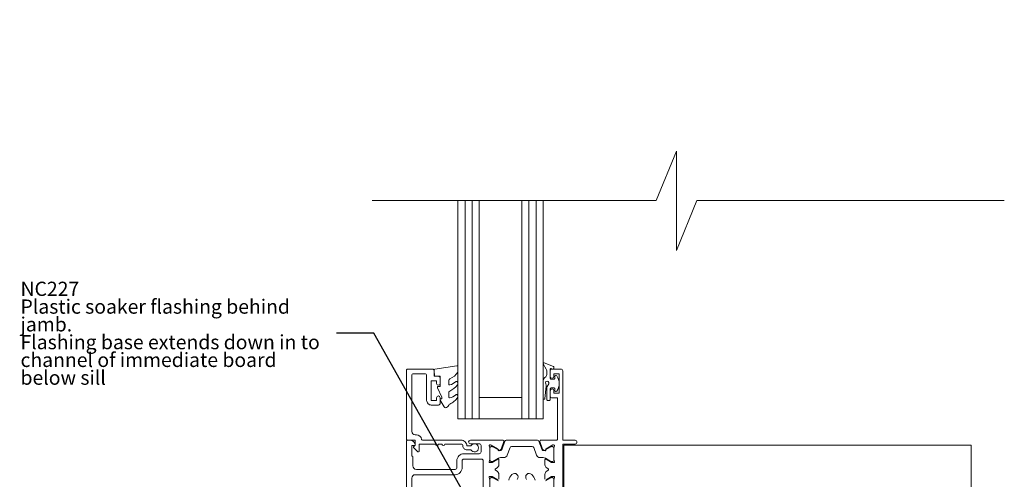
# Model space of a CAD drawing. Units: millimetres. Extents: x -191 to 188, y -211 to 175.
# Drawn here: x -191 to 86, y 46 to 175 of the extents above; entities that cross this region are included whole.
import ezdxf

# ---------------------------------------------------------------- set-up
doc = ezdxf.new("R2010")
doc.units = ezdxf.units.MM
doc.header["$MEASUREMENT"] = 0
doc.set_wipeout_variables(frame=1)
doc.linetypes.add('Wipeout_Contour', pattern=[1000, 0, -1000])
doc.layers.add('0_Pen_No__182', color=7, linetype='Continuous', lineweight=13)
doc.layers.add('0_Pen_No__86', color=7, linetype='Continuous', lineweight=25)
for name, color, linetype, lineweight, true_color in [('0_Pen_No__195', 7, 'Continuous', 13, 0x8b8b8b), ('0_Pen_No__197', 7, 'Continuous', 13, 0x5c5c5c), ('New_0_Pen_No__195', 7, 'Continuous', 13, 0x8b8b8b)]:
    doc.layers.add(name, color=color, linetype=linetype, lineweight=lineweight, true_color=true_color)
doc.styles.add('GENERATED_STYLE_2', font='arialbd.ttf')
doc.dimstyles.new('GENERATED_STYLE__2', dxfattribs={"dimtxt": 0.18, "dimasz": 5.472, "dimexe": 0.18, "dimexo": 0.0625, "dimgap": 0.09, "dimtad": 0, "dimtih": 1, "dimtoh": 1, "dimdec": 4, "dimzin": 0, "dimdsep": 46, "dimcen": 0.09, "dimadec": 0, "dimazin": 0, "dimtfac": 1, "dimtdec": 4, "dimtmove": 0, "dimatfit": 3, "dimldrblk": 'ARROWHEAD_11', "dimfxl": 1, "dimtolj": 1, "dimtzin": 0, "dimarcsym": 0})

# ---------------------------------------------------------------- blocks, each defined once
blk = doc.blocks.new('ARROWHEAD_11')
at = {"color": 0, "linetype": 'Continuous', "lineweight": 0}
blk.add_line((0, 0), (-1, 0), dxfattribs=at)
at = {"color": 0, "linetype": 'Continuous', "lineweight": 0, "const_width": 0.25, "flags": 128}
blk.add_lwpolyline([(-0.125, 0, 1), (0.125, 0, 1)], format="xyb", close=True, dxfattribs=at)

msp = doc.modelspace()

# ---------------------------------------------------------------- linework, layer by layer
at = {"layer": '0_Pen_No__197', "color": 251, "linetype": 'Continuous', "lineweight": 13, "true_color": 0x5c5c5c}
msp.add_lwpolyline([(-38.02, 55.36), (76.7, 55.36), (76.7, 36.44), (68.34, 36.44), (68.34, 41.44), (57.7, 41.44), (56.7, 36.44), (-38.02, 36.44)], close=True, dxfattribs=at)
at = {"layer": 'New_0_Pen_No__195', "color": 252, "linetype": 'Continuous', "lineweight": 13, "true_color": 0x8b8b8b}
for p, q in [((-67.79, 62.73), (-67.79, 126.59)), ((-65.79, 62.73), (-65.79, 126.59)), ((-63.79, 62.73), (-63.79, 126.59)), ((-61.79, 62.73), (-61.79, 126.59)), ((-49.79, 62.73), (-49.79, 126.59)), ((-47.79, 62.73), (-47.79, 126.59)), ((-45.79, 62.73), (-45.79, 126.59)), ((-43.79, 62.73), (-43.79, 126.59)), ((-61.79, 68.73), (-49.79, 68.73)), ((-67.79, 62.73), (-61.79, 62.73)), ((-61.79, 62.73), (-49.79, 62.73)), ((-49.79, 62.73), (-43.79, 62.73))]:
    msp.add_line(p, q, dxfattribs=at)
at = {"layer": 'New_0_Pen_No__195', "color": 252, "linetype": 'Continuous', "lineweight": 13, "true_color": 0x8b8b8b, "flags": 128}
for points in [[(-68.05, 69.51, 0.434096), (-68.41, 69.52, -0.153615), (-70.1, 68.65, -0.464833), (-70.39, 68.9), (-70.39, 70.08, -0.291539), (-70.1, 70.53, 0.122913), (-67.93, 72.29, 0.315226), (-67.9, 73.07), (-67.96, 73.16, 0.363014), (-68.33, 73.28, -0.12199), (-70.07, 72.27, -0.49897), (-70.39, 72.51), (-70.39, 73.56, -0.31368), (-70.07, 74.02, 0.178541), (-67.86, 75.92, 0.127972), (-67.79, 76.16), (-67.79, 77.46, 0.460762), (-68.08, 77.7), (-74.28, 76.73, 0.394143), (-74.49, 76.46), (-74.34, 74.73), (-72.79, 74.73), (-72.79, 71.83), (-73.29, 71.83, 0.548683), (-73.52, 71.47), (-72.29, 68.84), (-72.29, 68.36), (-72.56, 68.36, 0.57735), (-72.76, 68.01), (-71.67, 66.11, 0.248701), (-71.27, 65.87, 0.310923), (-70.37, 66.56, -0.20886), (-70.1, 66.85, 0.142666), (-67.86, 68.81, 0.332142), (-67.9, 69.34)], [(-78.69, 53.67, -0.668179), (-79.12, 53.49), (-80.22, 54.59, -0.414214), (-80.22, 54.95), (-79.79, 55.38), (-79.79, 56.48, 0.414214), (-80.04, 56.73), (-82.04, 56.73, -0.414214), (-82.29, 56.98), (-82.29, 76.48, -0.414214), (-82.04, 76.73), (-74.99, 76.73, -0.414214), (-74.49, 76.23), (-74.49, 74.73), (-73.29, 74.73, -0.414214), (-72.79, 74.23), (-72.79, 72.68, -1), (-73.79, 72.68), (-73.79, 73.43), (-75.29, 73.43), (-75.29, 67.93), (-73.79, 67.93), (-73.79, 68.68, -1), (-72.79, 68.68), (-72.79, 67.13, -0.414214), (-73.29, 66.63), (-75.29, 66.63, -0.414214), (-76.59, 67.93), (-76.59, 74.93, 0.414214), (-77.09, 75.43), (-80.29, 75.43, 0.414214), (-80.79, 74.93), (-80.79, 59.23, 0.414214), (-79.79, 58.23), (-79.49, 58.23, -0.372825), (-78.01, 56.94, 0.372825), (-77.76, 56.73), (-66.89, 56.73, -0.414214), (-65.29, 55.13), (-64.15, 55.13, -3.927183), (-64.15, 54.03), (-65.29, 54.03, -0.41422), (-66.39, 55.13, 0.414214), (-66.89, 55.63), (-71.49, 55.63, -1), (-72.29, 55.63), (-73.29, 55.63, -1), (-74.09, 55.63), (-78.69, 55.63)], [(-80.79, 26.23), (-78.91, 26.23, 0.198912), (-77.85, 26.67), (-76.34, 28.18, 0.198912), (-76.19, 28.54), (-76.19, 37.48, -0.414214), (-74.44, 39.23), (-61.19, 39.23, 0.414214), (-60.69, 39.73), (-60.69, 50.93, 0.414214), (-61.19, 51.43), (-66.09, 51.43, 0.414214), (-66.59, 50.93), (-66.59, 49.03, -0.414214), (-68.59, 47.03), (-79.79, 47.03, 0.414214), (-80.79, 46.03)]]:
    msp.add_lwpolyline(points, format="xyb", close=True, dxfattribs=at)
at = {"layer": 'New_0_Pen_No__195', "color": 252, "linetype": 'Continuous', "lineweight": 13, "true_color": 0x8b8b8b}
for points in [[(-43.79, 68.49, 0.948124), (-43.29, 68.46), (-42.93, 71.9, 0.17692), (-43.09, 72.57, -1.804612), (-42.24, 72.6), (-42.66, 71.88, 0.131652), (-42.79, 71.38), (-42.79, 68.18, 0.414214), (-42.54, 67.93), (-42.04, 67.93, 0.414214), (-41.79, 68.18), (-41.79, 71.18, -0.414214), (-41.54, 71.43), (-40.79, 71.43, -0.414214), (-40.54, 71.18), (-40.54, 70.73, 0.720759), (-40, 70.55, 0.333333), (-40, 74.81, 0.720759), (-40.54, 74.63), (-40.54, 74.18, -0.414214), (-40.79, 73.93), (-41.54, 73.93, -0.414214), (-41.79, 74.18), (-41.79, 76.68, -0.493145), (-41.54, 76.87), (-41.04, 76.74, 0.493145), (-40.79, 76.93), (-40.79, 77.28, 0.310329), (-40.92, 77.47), (-43.52, 78.47, 0.706976), (-43.77, 78.18), (-42.93, 76.73, -0.131652), (-42.79, 76.23), (-42.79, 75.23, -0.267949), (-43.29, 74.36, 0.267949), (-43.79, 73.49)], [(-55.8, 51.83), (-54.85, 51.83, 0.315299), (-53.91, 52.49), (-53.12, 54.67, -0.315455), (-52.74, 54.93), (-46.85, 54.93, -0.315455), (-46.47, 54.67), (-45.68, 52.49, 0.315299), (-44.74, 51.83), (-43.79, 51.83, -0.131652), (-43.19, 51.67), (-41.61, 50.76, 0.131652), (-41.51, 50.73), (-41.19, 50.73, 0.414214), (-40.79, 51.13), (-40.79, 54.53, 0.414214), (-41.19, 54.93), (-41.51, 54.93, 0.131638), (-41.61, 54.91), (-43.19, 53.99, -0.14422), (-43.85, 53.84, -0.301953), (-44.11, 54.03), (-45, 56.47, 0.315299), (-45.37, 56.73), (-54.21, 56.73, 0.315299), (-54.59, 56.47), (-55.47, 54.03, -0.301953), (-55.74, 53.84, -0.14422), (-56.4, 53.99), (-57.98, 54.91, 0.132061), (-58.08, 54.93), (-58.39, 54.93, 0.414214), (-58.79, 54.53), (-58.79, 51.13, 0.414214), (-58.39, 50.73), (-58.08, 50.73, 0.131653), (-57.98, 50.76), (-56.4, 51.67, -0.131652)]]:
    msp.add_lwpolyline(points, format="xyb", close=True, dxfattribs=at)
at = {"layer": 'New_0_Pen_No__195', "color": 252, "linetype": 'Continuous', "lineweight": 13, "true_color": 0x8b8b8b, "flags": 128}
for points in [[(-43.29, 45.72), (-43.29, 47.15, -0.261413), (-42.81, 48), (-42.39, 48.26, 0.561174), (-42.39, 48.69), (-42.81, 48.95, -0.261413), (-43.29, 49.8), (-43.29, 51.23, -0.585524), (-42.99, 51.4), (-41.47, 50.47, 0.137872), (-41.31, 50.43), (-40.79, 50.43, 0.490314), (-40.6, 50.68), (-40.79, 51.4, -0.063254), (-40.79, 51.45), (-40.79, 54.68, -0.213422), (-40.69, 54.91, 0.6885), (-40.89, 55.43), (-40.97, 55.43, 0.131652), (-41.12, 55.39), (-42.98, 54.32, 0.267949), (-43.08, 54.15), (-43.08, 53.97, -0.57735), (-43.38, 53.8), (-43.82, 54.06, -0.176327), (-43.95, 54.21), (-44.72, 56.33, -0.520567), (-44.44, 56.73), (-40.09, 56.73, 0.414214), (-39.79, 57.03), (-39.79, 68.63), (-41.29, 68.63, -0.414214), (-41.79, 69.13), (-41.79, 70.68, -1), (-40.79, 70.68), (-40.79, 69.93), (-39.29, 69.93), (-39.29, 75.43), (-40.79, 75.43), (-40.79, 74.68, -1), (-41.79, 74.68), (-41.79, 76.23, -0.414214), (-41.29, 76.73), (-38.79, 76.73, -0.414214), (-38.29, 76.23), (-38.29, 56.73), (-34.84, 56.73, -1), (-34.84, 55.63), (-38.29, 55.63), (-38.29, 36.13)], [(-82.29, 15.23), (-82.29, 56.48, -0.414214), (-82.04, 56.73), (-81.27, 56.73, -0.356394), (-79.8, 55.53, -0.474498), (-80.04, 55.23), (-80.79, 55.23), (-80.79, 52.23), (-80.69, 52.23, -0.414214), (-80.49, 52.03), (-80.49, 49.53, 0.414214), (-79.49, 48.53), (-68.59, 48.53, 0.414214), (-68.09, 49.03), (-68.09, 50.93, -0.414214), (-66.09, 52.93), (-61.79, 52.93, 0.414214), (-61.29, 53.43), (-61.29, 55.23, 0.414214), (-61.79, 55.73), (-64.29, 55.73, -1), (-64.29, 56.73), (-55.15, 56.73, -0.520567), (-54.87, 56.33), (-55.63, 54.21, -0.176327), (-55.77, 54.06), (-56.21, 53.8, -0.57735), (-56.51, 53.97), (-56.51, 54.15, 0.267949), (-56.61, 54.32), (-58.39, 55.35, 0.065543), (-58.47, 55.38), (-58.62, 55.42, 0.789679), (-58.89, 54.91, -0.213422), (-58.79, 54.68), (-58.79, 51.45, -0.063254), (-58.8, 51.4), (-58.99, 50.68, 0.490314), (-58.79, 50.43), (-58.27, 50.43, 0.137872), (-58.12, 50.47), (-56.6, 51.4, -0.585524), (-56.29, 51.23), (-56.29, 49.8, -0.261413), (-56.77, 48.95), (-57.2, 48.69, 0.561174), (-57.2, 48.26), (-56.77, 48, -0.261413), (-56.29, 47.15), (-56.29, 45.72, -0.585524)], [(-56.6, 45.55), (-58.12, 46.48, 0.137872), (-58.27, 46.52), (-58.79, 46.52, 0.490314), (-58.99, 46.27), (-58.8, 45.55, -0.063254)], [(-40.79, 45.55), (-40.6, 46.27, 0.490314), (-40.79, 46.52), (-41.31, 46.52, 0.137872), (-41.47, 46.48), (-42.99, 45.55, -0.585524)]]:
    msp.add_lwpolyline(points, format="xyb", dxfattribs=at)
at = {"layer": 'New_0_Pen_No__195', "color": 252, "linetype": 'Continuous', "lineweight": 13, "true_color": 0x8b8b8b}
for points in [[(-51.13, 45.7, 1), (-52.58, 47.08, 0.121972), (-53.5, 45.47, -0.335908)], [(-46.09, 45.47, 0.121972), (-47, 47.08, 1), (-48.45, 45.7, -0.398393)], [(-56.4, 45.26), (-57.98, 46.18, 0.131653), (-58.08, 46.2), (-58.39, 46.2, 0.414214), (-58.79, 45.8), (-58.79, 42.4, 0.414214)], [(-40.79, 42.4), (-40.79, 45.8, 0.414214), (-41.19, 46.2), (-41.51, 46.2, 0.131653), (-41.61, 46.18), (-43.19, 45.26, -0.131653)]]:
    msp.add_lwpolyline(points, format="xyb", dxfattribs=at)

# ---------------------------------------------------------------- texts
at = {"layer": '0_Pen_No__86', "color": 7, "linetype": 'Continuous', "lineweight": 25, "insert": (-190.89, 86.83), "char_height": 4, "width": 88.7998, "attachment_point": 4, "line_spacing_factor": 0.749767, "style": 'GENERATED_STYLE_2'}
msp.add_mtext('\\A1;NC227\\P{\\fArial|b0|i0|c0|p34;Plastic soaker flashing behind jamb. \\PFlashing base extends down in to channel of immediate board below sill}', dxfattribs=at)

# ---------------------------------------------------------------- leaders
at = {"layer": '0_Pen_No__182', "color": 7, "linetype": 'Continuous', "lineweight": 13, "annotation_type": 0, "has_hookline": 1, "hookline_direction": 1, "text_width": 88.23}
msp.add_leader([(-56.68, 25.24), (-91.49, 86.83), (-102, 86.83)], dimstyle='GENERATED_STYLE__2', dxfattribs=at)

# ---------------------------------------------------------------- next in the draw order: wipeouts: each hides what was drawn before it
at = {"color": 254, "linetype": 'Wipeout_Contour', "lineweight": 0, "ltscale": 1055.961621}
msp.add_wipeout([(-91.9, 124.15), (-6.27, 124.15), (-6.27, 110.09), (-0.53, 124.15), (85.98, 124.15), (85.98, 175.05), (-91.9, 175.05)], dxfattribs=at)

# ---------------------------------------------------------------- next in the draw order: linework, layer by layer
at = {"layer": '0_Pen_No__195', "color": 252, "linetype": 'Continuous', "lineweight": 13, "true_color": 0x8b8b8b}
msp.add_lwpolyline([(-91.9, 124.15), (-12, 124.15), (-6.27, 138.09), (-6.27, 110.09), (-0.53, 124.15), (85.98, 124.15)], dxfattribs=at)

doc.saveas('drawing.dxf')
